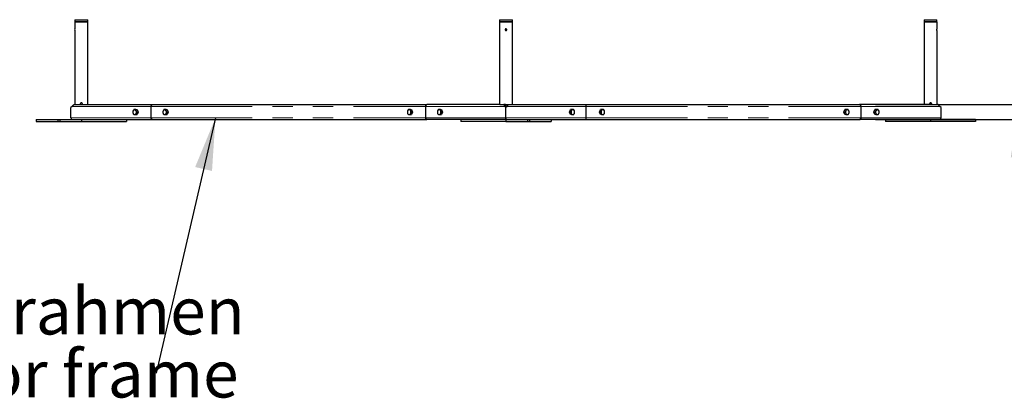
# Paper-space layout 'Blatt2' of a CAD drawing. Units: millimetres. Extents: x 19 to 217, y 6 to 292.
# Drawn here: x 62 to 124, y 180 to 204 of the extents above; entities that cross this region are included whole.
import ezdxf

# ---------------------------------------------------------------- set-up
doc = ezdxf.new("R2010")
doc.units = ezdxf.units.MM
doc.linetypes.add('PHANTOM', pattern=[12.7, 6.35, -1.27, 1.27, -1.27, 1.27, -1.27])
doc.layers.add('FORMAT', color=7, linetype='Continuous')
doc.styles.add('SLDTEXTSTYLE0', font='TXT', dxfattribs={"width": 0.7})
doc.dimstyles.new('SLDDIMSTYLE2', dxfattribs={"dimtxt": 2.95, "dimasz": 3.302, "dimexe": 0, "dimexo": 0.0625, "dimgap": 0.7375, "dimtad": 1, "dimdec": 0, "dimlfac": 75, "dimrnd": 1e-09, "dimzin": 12, "dimdsep": 46, "dimtxsty": 'SLDTEXTSTYLE0', "dimsah": 1, "dimcen": 0.09, "dimadec": 0, "dimazin": 3, "dimtfac": 1, "dimtdec": 0, "dimtmove": 0, "dimatfit": 0, "dimfxl": 1, "dimfrac": 2, "dimtolj": 1, "dimtzin": 12, "dimarcsym": 0})
doc.dimstyles.new('SLDDIMSTYLE3', dxfattribs={"dimtxt": 0.18, "dimasz": 3.302, "dimexe": 0, "dimexo": 0.0625, "dimgap": 0, "dimtad": 0, "dimtih": 1, "dimtoh": 1, "dimdec": 0, "dimrnd": 1e-09, "dimzin": 0, "dimdsep": 46, "dimtxsty": 'Standard', "dimsah": 1, "dimcen": 0.09, "dimadec": 0, "dimazin": 0, "dimtfac": 3.302, "dimtdec": 0, "dimtofl": 0, "dimtmove": 0, "dimatfit": 3, "dimfxl": 1, "dimfrac": 2, "dimtolj": 1, "dimtzin": 0, "dimarcsym": 0})

# ---------------------------------------------------------------- blocks, each defined once
blk = doc.blocks.new('_D_10')
at = {"layer": 'FORMAT', "color": 7}
for p, q in [((130.843, 204.16), (130.843, 210.51)), ((130.843, 204.16), (130.843, 197.854)), ((116.203, 197.854), (132.843, 197.854)), ((130.843, 197.854), (130.843, 184.819))]:
    blk.add_line(p, q, dxfattribs=at)
for points in [[(130.843, 204.16), (131.351, 207.462), (130.335, 207.462)], [(130.843, 197.854), (130.335, 194.552), (131.351, 194.552)]]:
    blk.add_solid(points, dxfattribs=at)
at = {"layer": 'FORMAT', "color": 7, "insert": (127.04, 184.819), "char_height": 2.95, "attachment_point": 1, "rotation": 90, "style": 'SLDTEXTSTYLE0'}
blk.add_mtext('470', dxfattribs=at)
blk = doc.blocks.new('_D_11')
at = {"layer": 'FORMAT', "color": 7}
for p, q in [((125.206, 204.16), (125.206, 212.73)), ((125.206, 204.16), (125.206, 198.787)), ((116.203, 198.787), (127.206, 198.787)), ((125.206, 198.787), (125.206, 192.437))]:
    blk.add_line(p, q, dxfattribs=at)
for points in [[(125.206, 204.16), (125.714, 207.462), (124.698, 207.462)], [(125.206, 198.787), (124.698, 195.485), (125.714, 195.485)]]:
    blk.add_solid(points, dxfattribs=at)
at = {"layer": 'FORMAT', "color": 7, "insert": (121.404, 206.928), "char_height": 2.95, "attachment_point": 1, "rotation": 90, "style": 'SLDTEXTSTYLE0'}
blk.add_mtext('400', dxfattribs=at)
blk = doc.blocks.new('SW_NOTE_15')
at = {"layer": 'FORMAT', "color": 0, "char_height": 2.95, "attachment_point": 1, "style": 'SLDTEXTSTYLE0'}
for s, insert in [('Spielebene', (0, 3.803)), ('play level', (0, -0.159))]:
    blk.add_mtext(s, dxfattribs=dict(at, insert=insert))
blk = doc.blocks.new('SW_NOTE_17')
at = {"layer": 'FORMAT', "color": 0, "char_height": 2.95, "attachment_point": 1, "style": 'SLDTEXTSTYLE0'}
for s, insert in [('Ankerrahmen', (-20.027, 5.391)), ('anchor frame', (-20.027, 1.429))]:
    blk.add_mtext(s, dxfattribs=dict(at, insert=insert))

psp = doc.layouts.new('Blatt2')

# ---------------------------------------------------------------- linework, layer by layer
at = {"color": 7, "linetype": 'Continuous', "lineweight": 25}
for p, q in [((65.938, 204.127), (65.938, 204.026)), ((65.938, 204.026), (65.976, 203.987)), ((65.938, 204.026), (66.738, 204.026)), ((66.699, 203.987), (66.738, 204.026)), ((66.738, 204.026), (66.738, 204.127)), ((92.6, 204.127), (92.6, 204.026)), ((92.6, 204.026), (92.639, 203.987)), ((92.6, 204.026), (93.4, 204.026)), ((93.362, 203.987), (93.4, 204.026)), ((93.4, 204.026), (93.4, 204.127)), ((119.263, 204.127), (119.263, 204.026)), ((119.263, 204.026), (119.301, 203.987)), ((119.263, 204.026), (119.663, 204.026)), ((119.663, 204.026), (120.063, 204.026)), ((120.024, 203.987), (120.063, 204.026)), ((120.063, 204.026), (120.063, 204.127)), ((65.936, 203.987), (65.936, 203.546)), ((65.936, 203.987), (66.338, 203.987)), ((65.936, 203.44), (65.936, 198.787)), ((66.338, 203.987), (66.74, 203.987)), ((66.74, 198.787), (66.74, 203.987)), ((92.598, 203.987), (92.598, 198.92)), ((92.598, 203.987), (93.402, 203.987)), ((93.402, 198.92), (93.402, 203.987)), ((119.261, 203.987), (119.261, 198.787)), ((119.261, 203.987), (120.065, 203.987)), ((120.065, 203.546), (120.065, 203.987)), ((120.065, 198.787), (120.065, 203.44)), ((65.759, 198.68), (65.678, 198.598)), ((65.678, 197.96), (65.678, 198.598)), ((65.866, 198.787), (65.956, 198.787)), ((65.956, 198.787), (66.209, 198.787)), ((66.209, 198.787), (70.797, 198.787)), ((69.767, 198.48), (69.837, 198.48)), ((69.837, 198.48), (69.902, 198.32)), ((70.722, 197.96), (70.722, 198.68)), ((70.797, 198.787), (88.032, 198.787)), ((71.653, 198.48), (71.722, 198.48)), ((71.722, 198.48), (71.787, 198.32)), ((87.002, 198.48), (87.071, 198.48)), ((87.071, 198.48), (87.136, 198.32)), ((87.956, 198.68), (87.956, 197.96)), ((92.619, 198.787), (88.032, 198.787)), ((88.887, 198.48), (88.957, 198.48)), ((88.957, 198.48), (89.022, 198.32)), ((92.619, 198.787), (92.872, 198.787)), ((92.962, 198.787), (92.872, 198.787)), ((93, 198.598), (92.918, 198.68)), ((92.962, 198.787), (93, 198.787)), ((93, 198.655), (92.975, 198.68)), ((93, 198.747), (93, 198.787)), ((93, 198.787), (93.038, 198.787)), ((93, 198.68), (93, 198.747)), ((93, 198.747), (93, 198.68)), ((93.082, 198.68), (93, 198.598)), ((93.025, 198.68), (93, 198.655)), ((93, 198.655), (93, 198.68)), ((93, 198.598), (93, 198.655)), ((93, 197.96), (93, 198.598)), ((93.038, 198.787), (93.128, 198.787)), ((93.128, 198.787), (93.381, 198.787)), ((93.381, 198.787), (97.969, 198.787)), ((96.978, 198.32), (97.044, 198.48)), ((97.113, 198.48), (97.044, 198.48)), ((97.969, 198.787), (115.203, 198.787)), ((98.044, 197.96), (98.044, 198.68)), ((98.864, 198.32), (98.929, 198.48)), ((98.998, 198.48), (98.929, 198.48)), ((114.213, 198.32), (114.278, 198.48)), ((114.347, 198.48), (114.278, 198.48)), ((119.791, 198.787), (115.203, 198.787)), ((115.279, 198.68), (115.279, 197.96)), ((116.098, 198.32), (116.164, 198.48)), ((116.233, 198.48), (116.164, 198.48)), ((119.791, 198.787), (120.044, 198.787)), ((120.134, 198.787), (120.044, 198.787)), ((120.323, 198.598), (120.241, 198.68)), ((120.323, 197.96), (120.323, 198.598)), ((63.509, 197.854), (63.509, 197.72)), ((63.509, 197.854), (64.857, 197.854)), ((64.857, 197.854), (64.857, 197.72)), ((64.857, 197.854), (64.989, 197.854)), ((64.989, 197.854), (64.989, 197.72)), ((64.989, 197.854), (66.338, 197.854)), ((66.338, 197.854), (66.338, 197.72)), ((66.338, 197.854), (67.497, 197.854)), ((67.497, 197.854), (70.797, 197.854)), ((69.166, 197.854), (69.166, 197.72)), ((69.767, 198.16), (69.837, 198.16)), ((69.833, 198.32), (69.902, 198.32)), ((69.902, 198.32), (69.837, 198.16)), ((70.797, 197.854), (88.032, 197.854)), ((71.653, 198.16), (71.722, 198.16)), ((71.718, 198.32), (71.787, 198.32)), ((71.787, 198.32), (71.722, 198.16)), ((87.002, 198.16), (87.071, 198.16)), ((87.067, 198.32), (87.136, 198.32)), ((87.136, 198.32), (87.071, 198.16)), ((90.172, 197.854), (88.032, 197.854)), ((88.887, 198.16), (88.957, 198.16)), ((88.953, 198.32), (89.022, 198.32)), ((89.022, 198.32), (88.957, 198.16)), ((90.172, 197.854), (90.172, 197.72)), ((93, 197.854), (90.172, 197.854)), ((93, 197.96), (93, 197.854)), ((93, 197.854), (93, 197.96)), ((93, 197.854), (93, 197.72)), ((93, 197.854), (94.348, 197.854)), ((94.348, 197.854), (94.348, 197.72)), ((94.348, 197.854), (94.48, 197.854)), ((94.48, 197.854), (94.48, 197.72)), ((94.48, 197.854), (95.829, 197.854)), ((95.829, 197.854), (97.969, 197.854)), ((95.829, 197.854), (95.829, 197.72)), ((97.044, 198.16), (96.978, 198.32)), ((97.048, 198.32), (96.978, 198.32)), ((97.113, 198.16), (97.044, 198.16)), ((97.969, 197.854), (115.203, 197.854)), ((98.929, 198.16), (98.864, 198.32)), ((98.933, 198.32), (98.864, 198.32)), ((98.998, 198.16), (98.929, 198.16)), ((114.278, 198.16), (114.213, 198.32)), ((114.282, 198.32), (114.213, 198.32)), ((114.347, 198.16), (114.278, 198.16)), ((118.503, 197.854), (115.203, 197.854)), ((116.164, 198.16), (116.098, 198.32)), ((116.168, 198.32), (116.098, 198.32)), ((116.233, 198.16), (116.164, 198.16)), ((116.834, 197.854), (116.834, 197.72)), ((119.663, 197.854), (118.503, 197.854)), ((119.663, 197.854), (119.663, 197.72)), ((122.491, 197.854), (119.663, 197.854)), ((122.491, 197.854), (122.491, 197.72)), ((63.509, 197.72), (64.857, 197.72)), ((64.857, 197.72), (64.989, 197.72)), ((64.989, 197.72), (66.338, 197.72)), ((66.338, 197.72), (69.166, 197.72)), ((93, 197.72), (90.172, 197.72)), ((93, 197.72), (94.348, 197.72)), ((94.348, 197.72), (94.48, 197.72)), ((94.48, 197.72), (95.829, 197.72)), ((119.663, 197.72), (116.834, 197.72)), ((122.491, 197.72), (119.663, 197.72))]:
    psp.add_line(p, q, dxfattribs=at)
at = {"color": 8, "linetype": 'PHANTOM', "lineweight": 18}
for p, q in [((65.938, 204.127), (66.738, 204.127)), ((92.6, 204.127), (93.4, 204.127)), ((119.263, 204.127), (119.663, 204.127)), ((119.663, 204.127), (120.063, 204.127)), ((65.759, 198.68), (70.722, 198.68)), ((70.722, 198.68), (87.956, 198.68)), ((92.918, 198.68), (87.956, 198.68)), ((93, 198.68), (92.975, 198.68)), ((93, 198.68), (93.025, 198.68)), ((93.082, 198.68), (98.044, 198.68)), ((98.044, 198.68), (115.279, 198.68)), ((120.241, 198.68), (115.279, 198.68)), ((65.678, 197.96), (70.722, 197.96)), ((70.722, 197.96), (87.956, 197.96)), ((93, 197.96), (87.956, 197.96)), ((93, 197.96), (98.044, 197.96)), ((98.044, 197.96), (115.279, 197.96)), ((120.323, 197.96), (115.279, 197.96))]:
    psp.add_line(p, q, dxfattribs=at)
at = {"color": 7, "linetype": 'Continuous', "lineweight": 25, "flags": 128}
for points in [[(65.866, 198.787), (65.865, 198.786), (65.861, 198.782), (65.855, 198.775), (65.846, 198.767), (65.835, 198.756), (65.822, 198.743), (65.808, 198.729), (65.792, 198.713), (65.776, 198.697), (65.759, 198.68)], [(70.722, 198.68), (70.723, 198.701), (70.727, 198.721), (70.734, 198.74), (70.744, 198.756), (70.755, 198.769), (70.768, 198.779), (70.782, 198.785), (70.797, 198.787)], [(70.722, 198.68), (70.723, 198.701), (70.727, 198.721), (70.734, 198.74), (70.744, 198.756), (70.755, 198.769), (70.768, 198.779), (70.782, 198.785), (70.797, 198.787)], [(88.032, 198.787), (88.017, 198.785), (88.003, 198.779), (87.99, 198.769), (87.978, 198.756), (87.969, 198.74), (87.962, 198.721), (87.958, 198.701), (87.956, 198.68)], [(87.956, 198.68), (87.958, 198.701), (87.962, 198.721), (87.969, 198.74), (87.978, 198.756), (87.99, 198.769), (88.003, 198.779), (88.017, 198.785), (88.032, 198.787)], [(98.044, 198.68), (98.043, 198.701), (98.038, 198.721), (98.031, 198.74), (98.022, 198.756), (98.011, 198.769), (97.998, 198.779), (97.983, 198.785), (97.969, 198.787)], [(98.044, 198.68), (98.043, 198.701), (98.038, 198.721), (98.031, 198.74), (98.022, 198.756), (98.011, 198.769), (97.998, 198.779), (97.983, 198.785), (97.969, 198.787)], [(115.203, 198.787), (115.218, 198.785), (115.232, 198.779), (115.245, 198.769), (115.257, 198.756), (115.266, 198.74), (115.273, 198.721), (115.277, 198.701), (115.279, 198.68)], [(115.279, 198.68), (115.277, 198.701), (115.273, 198.721), (115.266, 198.74), (115.257, 198.756), (115.245, 198.769), (115.232, 198.779), (115.218, 198.785), (115.203, 198.787)], [(120.241, 198.68), (120.224, 198.697), (120.208, 198.713), (120.192, 198.729), (120.178, 198.743), (120.165, 198.756), (120.155, 198.767), (120.146, 198.775), (120.139, 198.782), (120.136, 198.786), (120.134, 198.787)], [(70.797, 197.854), (70.782, 197.856), (70.768, 197.862), (70.755, 197.872), (70.744, 197.885), (70.734, 197.901), (70.727, 197.919), (70.723, 197.939), (70.722, 197.96)], [(70.797, 197.854), (70.782, 197.856), (70.768, 197.862), (70.755, 197.872), (70.744, 197.885), (70.734, 197.901), (70.727, 197.919), (70.723, 197.939), (70.722, 197.96)], [(87.956, 197.96), (87.958, 197.939), (87.962, 197.919), (87.969, 197.901), (87.978, 197.885), (87.99, 197.872), (88.003, 197.862), (88.017, 197.856), (88.032, 197.854)], [(88.032, 197.854), (88.017, 197.856), (88.003, 197.862), (87.99, 197.872), (87.978, 197.885), (87.969, 197.901), (87.962, 197.919), (87.958, 197.939), (87.956, 197.96)], [(97.969, 197.854), (97.983, 197.856), (97.998, 197.862), (98.011, 197.872), (98.022, 197.885), (98.031, 197.901), (98.038, 197.919), (98.043, 197.939), (98.044, 197.96)], [(97.969, 197.854), (97.983, 197.856), (97.998, 197.862), (98.011, 197.872), (98.022, 197.885), (98.031, 197.901), (98.038, 197.919), (98.043, 197.939), (98.044, 197.96)], [(115.279, 197.96), (115.277, 197.939), (115.273, 197.919), (115.266, 197.901), (115.257, 197.885), (115.245, 197.872), (115.232, 197.862), (115.218, 197.856), (115.203, 197.854)], [(115.203, 197.854), (115.218, 197.856), (115.232, 197.862), (115.245, 197.872), (115.257, 197.885), (115.266, 197.901), (115.273, 197.919), (115.277, 197.939), (115.279, 197.96)]]:
    psp.add_lwpolyline(points, dxfattribs=at)
at = {"color": 7, "linetype": 'Continuous', "lineweight": 25}
for centre, radius, start, end in [((65.536, 203.494), 0.403, 352.40397, 7.50004), ((69.695, 198.367), 0.114, 95.39297, 163.07069), ((69.674, 198.367), 0.114, 16.92926, 84.60773), ((71.581, 198.367), 0.114, 95.39294, 163.07008), ((71.559, 198.367), 0.114, 16.92957, 84.60742), ((86.93, 198.367), 0.114, 95.39258, 163.07043), ((86.908, 198.367), 0.114, 16.92992, 84.60706), ((88.815, 198.367), 0.114, 95.39227, 163.07074), ((88.794, 198.367), 0.114, 16.92931, 84.60703), ((97.206, 198.367), 0.114, 95.39297, 163.07069), ((97.185, 198.367), 0.114, 16.92926, 84.60773), ((99.092, 198.367), 0.114, 95.39294, 163.07008), ((99.071, 198.367), 0.114, 16.92957, 84.60742), ((114.441, 198.367), 0.114, 95.39258, 163.07043), ((114.42, 198.367), 0.114, 16.92992, 84.60706), ((116.327, 198.367), 0.114, 95.39227, 163.07074), ((116.305, 198.367), 0.114, 16.92931, 84.60703), ((69.789, 198.32), 0.217, 158.41771, 201.58229), ((69.695, 198.273), 0.114, 196.92931, 264.60705), ((69.674, 198.273), 0.114, 275.39225, 343.07075), ((69.58, 198.32), 0.217, 338.41771, 21.58229), ((71.674, 198.32), 0.218, 158.4196, 201.5804), ((71.581, 198.273), 0.114, 196.92992, 264.60708), ((71.559, 198.273), 0.114, 275.39256, 343.07044), ((71.466, 198.32), 0.217, 338.41865, 21.58135), ((87.023, 198.32), 0.217, 158.41865, 201.58135), ((86.93, 198.273), 0.114, 196.92956, 264.60744), ((86.908, 198.273), 0.114, 275.39292, 343.07008), ((86.815, 198.32), 0.218, 338.4196, 21.5804), ((88.909, 198.32), 0.217, 158.41771, 201.58229), ((88.815, 198.273), 0.114, 196.92925, 264.60775), ((88.794, 198.273), 0.114, 275.39295, 343.07069), ((88.7, 198.32), 0.217, 338.41771, 21.58229), ((97.3, 198.32), 0.217, 158.41771, 201.58229), ((97.206, 198.273), 0.114, 196.92931, 264.60705), ((97.185, 198.273), 0.114, 275.39225, 343.07075), ((97.091, 198.32), 0.217, 338.41771, 21.58229), ((99.186, 198.32), 0.218, 158.4196, 201.5804), ((99.092, 198.273), 0.114, 196.92992, 264.60708), ((99.071, 198.273), 0.114, 275.39256, 343.07044), ((98.977, 198.32), 0.217, 338.41865, 21.58135), ((114.534, 198.32), 0.217, 158.41865, 201.58135), ((114.441, 198.273), 0.114, 196.92956, 264.60744), ((114.42, 198.273), 0.114, 275.39292, 343.07008), ((114.326, 198.32), 0.218, 338.4196, 21.5804), ((116.42, 198.32), 0.217, 158.41771, 201.58229), ((116.327, 198.273), 0.114, 196.92925, 264.60775), ((116.305, 198.273), 0.114, 275.39295, 343.07069), ((116.212, 198.32), 0.217, 338.41771, 21.58229)]:
    psp.add_arc(centre, radius, start, end, dxfattribs=at)
for centre, major_axis, ratio, start_param, end_param in [((93.069, 198.68), (0.182, -0.075), 0.414214, 2.356194, 3.926991), ((93.069, 198.68), (0.114, -0.047), 0.414214, 2.380673, 3.926991), ((92.931, 198.68), (0.114, 0.047), 0.414214, 5.497787, 7.044105), ((92.931, 198.68), (0.182, 0.075), 0.414214, 5.497787, 7.068583), ((65.828, 197.96), (0.151, 0), 0.707107, 3.141593, 4.712389), ((65.828, 197.96), (0.151, 0), 0.707107, 3.141593, 4.712389), ((120.172, 197.96), (-0.151, 0), 0.707107, 1.570796, 3.141593), ((120.172, 197.96), (-0.151, 0), 0.707107, 1.570796, 3.141593)]:
    psp.add_ellipse(centre, major_axis=major_axis, ratio=ratio, start_param=start_param, end_param=end_param, dxfattribs=at)
for points, knots in [([(93, 203.44), (92.994, 203.441), (92.982, 203.442), (92.966, 203.451), (92.954, 203.465), (92.947, 203.481), (92.946, 203.5), (92.951, 203.517), (92.962, 203.532), (92.976, 203.543), (92.994, 203.548), (93.012, 203.547), (93.029, 203.54), (93.042, 203.528), (93.051, 203.512), (93.055, 203.494), (93.052, 203.476), (93.043, 203.46), (93.029, 203.448), (93.014, 203.441), (93.004, 203.441), (93, 203.44)], [0, 0, 0, 0, 0.05337, 0.106724, 0.160373, 0.214222, 0.267751, 0.320939, 0.374295, 0.428067, 0.481853, 0.535237, 0.588429, 0.641927, 0.695765, 0.749445, 0.802706, 0.855945, 0.909591, 0.963442, 1, 1, 1, 1]), ([(120.065, 203.44), (120.065, 203.441), (120.065, 203.442), (120.063, 203.451), (120.062, 203.465), (120.061, 203.481), (120.061, 203.5), (120.062, 203.517), (120.063, 203.532), (120.064, 203.542), (120.065, 203.547), (120.065, 203.546), (120.065, 203.546)], [0, 0, 0, 0, 0.106736, 0.213439, 0.320732, 0.428425, 0.535479, 0.64185, 0.748557, 0.856097, 0.963664, 1, 1, 1, 1]), ([(66.271, 198.787), (66.276, 198.807), (66.284, 198.836), (66.298, 198.875), (66.309, 198.897), (66.32, 198.911), (66.327, 198.918), (66.335, 198.92), (66.341, 198.92), (66.348, 198.918), (66.359, 198.909), (66.375, 198.882), (66.39, 198.84), (66.4, 198.805), (66.404, 198.787)], [0, 0, 0, 0, 0.197018, 0.297488, 0.397444, 0.434125, 0.471099, 0.490986, 0.511006, 0.52932, 0.561602, 0.64848, 0.822799, 1, 1, 1, 1]), ([(69.637, 198.48), (69.628, 198.469), (69.611, 198.447), (69.595, 198.419), (69.588, 198.404), (69.587, 198.4)], [0, 0, 0, 0, 0.4323925, 0.8795569, 1, 1, 1, 1]), ([(69.685, 198.48), (69.678, 198.48), (69.664, 198.48), (69.648, 198.48), (69.641, 198.48), (69.637, 198.48)], [0, 0, 0, 0, 0.310008, 0.6296, 1, 1, 1, 1]), ([(69.767, 198.48), (69.76, 198.48), (69.742, 198.48), (69.715, 198.48), (69.695, 198.48), (69.686, 198.48), (69.685, 198.48)], [0, 0, 0, 0, 0.237747, 0.589527, 0.951942, 1, 1, 1, 1]), ([(69.782, 198.4), (69.778, 198.414), (69.768, 198.442), (69.768, 198.468), (69.767, 198.48)], [0, 0, 0, 0, 0.503993, 1, 1, 1, 1]), ([(71.522, 198.48), (71.514, 198.469), (71.496, 198.447), (71.48, 198.419), (71.474, 198.404), (71.472, 198.4)], [0, 0, 0, 0, 0.4323847, 0.879557, 1, 1, 1, 1]), ([(71.57, 198.48), (71.563, 198.48), (71.55, 198.48), (71.534, 198.48), (71.526, 198.48), (71.522, 198.48)], [0, 0, 0, 0, 0.310012, 0.629591, 1, 1, 1, 1]), ([(71.653, 198.48), (71.646, 198.48), (71.628, 198.48), (71.6, 198.48), (71.581, 198.48), (71.571, 198.48), (71.57, 198.48)], [0, 0, 0, 0, 0.237755, 0.589535, 0.951942, 1, 1, 1, 1]), ([(71.668, 198.4), (71.663, 198.414), (71.654, 198.442), (71.653, 198.468), (71.653, 198.48)], [0, 0, 0, 0, 0.503996, 1, 1, 1, 1]), ([(86.871, 198.48), (86.863, 198.469), (86.845, 198.447), (86.829, 198.419), (86.823, 198.404), (86.821, 198.4)], [0, 0, 0, 0, 0.432389, 0.879557, 1, 1, 1, 1]), ([(86.919, 198.48), (86.912, 198.48), (86.899, 198.48), (86.883, 198.48), (86.875, 198.48), (86.871, 198.48)], [0, 0, 0, 0, 0.310012, 0.629598, 1, 1, 1, 1]), ([(87.002, 198.48), (86.995, 198.48), (86.977, 198.48), (86.949, 198.48), (86.93, 198.48), (86.92, 198.48), (86.919, 198.48)], [0, 0, 0, 0, 0.237755, 0.589543, 0.95195, 1, 1, 1, 1]), ([(87.017, 198.4), (87.012, 198.414), (87.003, 198.442), (87.002, 198.468), (87.002, 198.48)], [0, 0, 0, 0, 0.504, 1, 1, 1, 1]), ([(88.757, 198.48), (88.748, 198.469), (88.731, 198.447), (88.715, 198.419), (88.708, 198.404), (88.707, 198.4)], [0, 0, 0, 0, 0.4323925, 0.8795569, 1, 1, 1, 1]), ([(88.805, 198.48), (88.798, 198.48), (88.785, 198.48), (88.769, 198.48), (88.761, 198.48), (88.757, 198.48)], [0, 0, 0, 0, 0.3100196, 0.6296061, 1, 1, 1, 1]), ([(88.887, 198.48), (88.88, 198.48), (88.862, 198.48), (88.835, 198.48), (88.815, 198.48), (88.806, 198.48), (88.805, 198.48)], [0, 0, 0, 0, 0.237751, 0.589537, 0.951958, 1, 1, 1, 1]), ([(88.903, 198.4), (88.898, 198.414), (88.889, 198.442), (88.888, 198.468), (88.887, 198.48)], [0, 0, 0, 0, 0.503993, 1, 1, 1, 1]), ([(92.598, 198.92), (92.598, 198.92), (92.598, 198.92), (92.598, 198.914), (92.599, 198.902), (92.6, 198.883), (92.601, 198.844), (92.603, 198.812), (92.604, 198.787)], [0, 0, 0, 0, 0.038183, 0.089295, 0.183124, 0.343371, 0.50728, 1, 1, 1, 1]), ([(93.397, 198.787), (93.397, 198.807), (93.399, 198.836), (93.4, 198.875), (93.401, 198.897), (93.402, 198.911), (93.402, 198.918), (93.402, 198.92), (93.402, 198.92), (93.402, 198.92)], [0, 0, 0, 0, 0.393906, 0.594779, 0.794626, 0.867963, 0.941888, 0.981649, 1, 1, 1, 1]), ([(97.113, 198.48), (97.112, 198.469), (97.112, 198.447), (97.105, 198.419), (97.099, 198.404), (97.098, 198.4)], [0, 0, 0, 0, 0.4323925, 0.8795569, 1, 1, 1, 1]), ([(97.196, 198.48), (97.188, 198.48), (97.173, 198.48), (97.145, 198.48), (97.124, 198.48), (97.113, 198.48)], [0, 0, 0, 0, 0.310008, 0.6296, 1, 1, 1, 1]), ([(97.243, 198.48), (97.241, 198.48), (97.235, 198.48), (97.221, 198.48), (97.206, 198.48), (97.197, 198.48), (97.196, 198.48)], [0, 0, 0, 0, 0.237747, 0.589527, 0.951942, 1, 1, 1, 1]), ([(97.294, 198.4), (97.287, 198.414), (97.273, 198.442), (97.253, 198.468), (97.243, 198.48)], [0, 0, 0, 0, 0.503993, 1, 1, 1, 1]), ([(98.998, 198.48), (98.998, 198.469), (98.997, 198.447), (98.991, 198.419), (98.985, 198.404), (98.983, 198.4)], [0, 0, 0, 0, 0.4323847, 0.879557, 1, 1, 1, 1]), ([(99.081, 198.48), (99.074, 198.48), (99.059, 198.48), (99.03, 198.48), (99.01, 198.48), (98.998, 198.48)], [0, 0, 0, 0, 0.310012, 0.629591, 1, 1, 1, 1]), ([(99.129, 198.48), (99.127, 198.48), (99.12, 198.48), (99.106, 198.48), (99.092, 198.48), (99.082, 198.48), (99.081, 198.48)], [0, 0, 0, 0, 0.237755, 0.589535, 0.951942, 1, 1, 1, 1]), ([(99.179, 198.4), (99.173, 198.414), (99.159, 198.442), (99.139, 198.468), (99.129, 198.48)], [0, 0, 0, 0, 0.503996, 1, 1, 1, 1]), ([(114.347, 198.48), (114.347, 198.469), (114.346, 198.447), (114.34, 198.419), (114.334, 198.404), (114.332, 198.4)], [0, 0, 0, 0, 0.432389, 0.879557, 1, 1, 1, 1]), ([(114.43, 198.48), (114.423, 198.48), (114.408, 198.48), (114.379, 198.48), (114.359, 198.48), (114.347, 198.48)], [0, 0, 0, 0, 0.310012, 0.629598, 1, 1, 1, 1]), ([(114.478, 198.48), (114.475, 198.48), (114.469, 198.48), (114.455, 198.48), (114.441, 198.48), (114.431, 198.48), (114.43, 198.48)], [0, 0, 0, 0, 0.237755, 0.589543, 0.95195, 1, 1, 1, 1]), ([(114.528, 198.4), (114.521, 198.414), (114.508, 198.442), (114.488, 198.468), (114.478, 198.48)], [0, 0, 0, 0, 0.504, 1, 1, 1, 1]), ([(116.233, 198.48), (116.233, 198.469), (116.232, 198.447), (116.225, 198.419), (116.219, 198.404), (116.218, 198.4)], [0, 0, 0, 0, 0.4323925, 0.8795569, 1, 1, 1, 1]), ([(116.233, 198.48), (116.233, 198.469), (116.232, 198.447), (116.225, 198.419), (116.219, 198.404), (116.218, 198.4)], [0, 0, 0, 0, 0.4323925, 0.8795569, 1, 1, 1, 1]), ([(116.316, 198.48), (116.308, 198.48), (116.293, 198.48), (116.265, 198.48), (116.244, 198.48), (116.233, 198.48)], [0, 0, 0, 0, 0.3100196, 0.6296061, 1, 1, 1, 1]), ([(116.316, 198.48), (116.308, 198.48), (116.293, 198.48), (116.265, 198.48), (116.244, 198.48), (116.233, 198.48)], [0, 0, 0, 0, 0.3100196, 0.6296061, 1, 1, 1, 1]), ([(116.364, 198.48), (116.361, 198.48), (116.355, 198.48), (116.341, 198.48), (116.326, 198.48), (116.317, 198.48), (116.316, 198.48)], [0, 0, 0, 0, 0.237751, 0.589537, 0.951958, 1, 1, 1, 1]), ([(116.364, 198.48), (116.361, 198.48), (116.355, 198.48), (116.341, 198.48), (116.326, 198.48), (116.317, 198.48), (116.316, 198.48)], [0, 0, 0, 0, 0.237751, 0.589537, 0.951958, 1, 1, 1, 1]), ([(116.414, 198.4), (116.407, 198.414), (116.394, 198.442), (116.374, 198.468), (116.364, 198.48)], [0, 0, 0, 0, 0.503993, 1, 1, 1, 1]), ([(116.414, 198.4), (116.407, 198.414), (116.394, 198.442), (116.374, 198.468), (116.364, 198.48)], [0, 0, 0, 0, 0.503993, 1, 1, 1, 1]), ([(119.596, 198.787), (119.603, 198.813), (119.613, 198.852), (119.632, 198.895), (119.646, 198.913), (119.656, 198.919), (119.662, 198.921), (119.669, 198.919), (119.678, 198.915), (119.688, 198.902), (119.698, 198.883), (119.714, 198.844), (119.723, 198.812), (119.729, 198.787)], [0, 0, 0, 0, 0.258822, 0.388496, 0.453734, 0.476341, 0.499177, 0.518984, 0.544545, 0.59147, 0.671612, 0.753585, 1, 1, 1, 1]), ([(69.587, 198.4), (69.582, 198.386), (69.572, 198.358), (69.572, 198.333), (69.571, 198.32)], [0, 0, 0, 0, 0.504001, 1, 1, 1, 1]), ([(69.571, 198.32), (69.572, 198.309), (69.573, 198.287), (69.579, 198.259), (69.585, 198.244), (69.587, 198.24)], [0, 0, 0, 0, 0.4323843, 0.8795488, 1, 1, 1, 1]), ([(69.587, 198.24), (69.593, 198.226), (69.607, 198.198), (69.627, 198.173), (69.637, 198.16)], [0, 0, 0, 0, 0.503993, 1, 1, 1, 1]), ([(69.637, 198.16), (69.641, 198.16), (69.648, 198.16), (69.664, 198.16), (69.678, 198.16), (69.685, 198.16)], [0, 0, 0, 0, 0.370403, 0.680989, 1, 1, 1, 1]), ([(69.685, 198.16), (69.686, 198.16), (69.695, 198.16), (69.714, 198.16), (69.742, 198.16), (69.76, 198.16), (69.767, 198.16)], [0, 0, 0, 0, 0.048057, 0.3988226, 0.7622561, 1, 1, 1, 1]), ([(69.767, 198.16), (69.768, 198.171), (69.768, 198.194), (69.775, 198.221), (69.781, 198.237), (69.782, 198.24)], [0, 0, 0, 0, 0.432392, 0.879557, 1, 1, 1, 1]), ([(69.833, 198.32), (69.824, 198.331), (69.807, 198.354), (69.791, 198.381), (69.784, 198.397), (69.782, 198.4)], [0, 0, 0, 0, 0.4323843, 0.8795488, 1, 1, 1, 1]), ([(69.782, 198.24), (69.789, 198.254), (69.803, 198.282), (69.823, 198.308), (69.833, 198.32)], [0, 0, 0, 0, 0.504001, 1, 1, 1, 1]), ([(71.472, 198.4), (71.467, 198.386), (71.458, 198.358), (71.457, 198.333), (71.457, 198.32)], [0, 0, 0, 0, 0.503997, 1, 1, 1, 1]), ([(71.457, 198.32), (71.457, 198.309), (71.458, 198.287), (71.465, 198.259), (71.471, 198.244), (71.472, 198.24)], [0, 0, 0, 0, 0.432388, 0.879557, 1, 1, 1, 1]), ([(71.472, 198.24), (71.479, 198.226), (71.492, 198.198), (71.512, 198.173), (71.522, 198.16)], [0, 0, 0, 0, 0.504001, 1, 1, 1, 1]), ([(71.522, 198.16), (71.526, 198.16), (71.534, 198.16), (71.55, 198.16), (71.563, 198.16), (71.57, 198.16)], [0, 0, 0, 0, 0.370413, 0.680994, 1, 1, 1, 1]), ([(71.57, 198.16), (71.571, 198.16), (71.58, 198.16), (71.6, 198.16), (71.628, 198.16), (71.646, 198.16), (71.653, 198.16)], [0, 0, 0, 0, 0.048057, 0.398823, 0.762249, 1, 1, 1, 1]), ([(71.653, 198.16), (71.653, 198.171), (71.654, 198.194), (71.661, 198.221), (71.667, 198.237), (71.668, 198.24)], [0, 0, 0, 0, 0.4323885, 0.8795569, 1, 1, 1, 1]), ([(71.718, 198.32), (71.71, 198.331), (71.692, 198.354), (71.676, 198.381), (71.67, 198.397), (71.668, 198.4)], [0, 0, 0, 0, 0.432388, 0.879557, 1, 1, 1, 1]), ([(71.668, 198.24), (71.675, 198.254), (71.688, 198.282), (71.708, 198.308), (71.718, 198.32)], [0, 0, 0, 0, 0.504001, 1, 1, 1, 1]), ([(86.821, 198.4), (86.816, 198.386), (86.807, 198.358), (86.806, 198.333), (86.806, 198.32)], [0, 0, 0, 0, 0.504001, 1, 1, 1, 1]), ([(86.806, 198.32), (86.806, 198.309), (86.807, 198.287), (86.814, 198.259), (86.82, 198.244), (86.821, 198.24)], [0, 0, 0, 0, 0.432388, 0.879557, 1, 1, 1, 1]), ([(86.821, 198.24), (86.828, 198.226), (86.841, 198.198), (86.861, 198.173), (86.871, 198.16)], [0, 0, 0, 0, 0.503997, 1, 1, 1, 1]), ([(86.871, 198.16), (86.875, 198.16), (86.883, 198.16), (86.899, 198.16), (86.912, 198.16), (86.919, 198.16)], [0, 0, 0, 0, 0.370405, 0.680994, 1, 1, 1, 1]), ([(86.919, 198.16), (86.92, 198.16), (86.929, 198.16), (86.949, 198.16), (86.976, 198.16), (86.995, 198.16), (87.002, 198.16)], [0, 0, 0, 0, 0.0480488, 0.3988227, 0.7622485, 1, 1, 1, 1]), ([(87.002, 198.16), (87.002, 198.171), (87.003, 198.194), (87.01, 198.221), (87.016, 198.237), (87.017, 198.24)], [0, 0, 0, 0, 0.4323846, 0.879557, 1, 1, 1, 1]), ([(87.067, 198.32), (87.059, 198.331), (87.041, 198.354), (87.025, 198.381), (87.018, 198.397), (87.017, 198.4)], [0, 0, 0, 0, 0.432388, 0.879557, 1, 1, 1, 1]), ([(87.017, 198.24), (87.024, 198.254), (87.037, 198.282), (87.057, 198.308), (87.067, 198.32)], [0, 0, 0, 0, 0.503997, 1, 1, 1, 1]), ([(88.707, 198.4), (88.702, 198.386), (88.693, 198.358), (88.692, 198.333), (88.692, 198.32)], [0, 0, 0, 0, 0.504001, 1, 1, 1, 1]), ([(88.692, 198.32), (88.692, 198.309), (88.693, 198.287), (88.699, 198.259), (88.705, 198.244), (88.707, 198.24)], [0, 0, 0, 0, 0.4323843, 0.8795488, 1, 1, 1, 1]), ([(88.707, 198.24), (88.713, 198.226), (88.727, 198.198), (88.747, 198.173), (88.757, 198.16)], [0, 0, 0, 0, 0.503993, 1, 1, 1, 1]), ([(88.757, 198.16), (88.761, 198.16), (88.769, 198.16), (88.784, 198.16), (88.798, 198.16), (88.805, 198.16)], [0, 0, 0, 0, 0.370397, 0.680978, 1, 1, 1, 1]), ([(88.805, 198.16), (88.806, 198.16), (88.815, 198.16), (88.835, 198.16), (88.862, 198.16), (88.88, 198.16), (88.887, 198.16)], [0, 0, 0, 0, 0.048041, 0.398813, 0.762252, 1, 1, 1, 1]), ([(88.887, 198.16), (88.888, 198.171), (88.889, 198.194), (88.895, 198.221), (88.901, 198.237), (88.903, 198.24)], [0, 0, 0, 0, 0.432392, 0.879557, 1, 1, 1, 1]), ([(88.953, 198.32), (88.944, 198.331), (88.927, 198.354), (88.911, 198.381), (88.904, 198.397), (88.903, 198.4)], [0, 0, 0, 0, 0.4323843, 0.8795488, 1, 1, 1, 1]), ([(88.903, 198.24), (88.909, 198.254), (88.923, 198.282), (88.943, 198.308), (88.953, 198.32)], [0, 0, 0, 0, 0.504001, 1, 1, 1, 1]), ([(97.098, 198.4), (97.091, 198.386), (97.078, 198.358), (97.057, 198.333), (97.048, 198.32)], [0, 0, 0, 0, 0.504001, 1, 1, 1, 1]), ([(97.048, 198.32), (97.056, 198.309), (97.074, 198.287), (97.09, 198.259), (97.096, 198.244), (97.098, 198.24)], [0, 0, 0, 0, 0.4323843, 0.8795488, 1, 1, 1, 1]), ([(97.098, 198.24), (97.102, 198.226), (97.112, 198.198), (97.113, 198.173), (97.113, 198.16)], [0, 0, 0, 0, 0.503993, 1, 1, 1, 1]), ([(97.113, 198.16), (97.124, 198.16), (97.145, 198.16), (97.173, 198.16), (97.188, 198.16), (97.196, 198.16)], [0, 0, 0, 0, 0.370403, 0.680989, 1, 1, 1, 1]), ([(97.196, 198.16), (97.197, 198.16), (97.206, 198.16), (97.221, 198.16), (97.234, 198.16), (97.241, 198.16), (97.243, 198.16)], [0, 0, 0, 0, 0.048057, 0.3988226, 0.7622561, 1, 1, 1, 1]), ([(97.243, 198.16), (97.252, 198.171), (97.269, 198.194), (97.285, 198.221), (97.292, 198.237), (97.294, 198.24)], [0, 0, 0, 0, 0.432392, 0.879557, 1, 1, 1, 1]), ([(97.309, 198.32), (97.308, 198.331), (97.308, 198.354), (97.301, 198.381), (97.295, 198.397), (97.294, 198.4)], [0, 0, 0, 0, 0.4323843, 0.8795488, 1, 1, 1, 1]), ([(97.294, 198.24), (97.298, 198.254), (97.308, 198.282), (97.308, 198.308), (97.309, 198.32)], [0, 0, 0, 0, 0.504001, 1, 1, 1, 1]), ([(98.983, 198.4), (98.977, 198.386), (98.963, 198.358), (98.943, 198.333), (98.933, 198.32)], [0, 0, 0, 0, 0.503997, 1, 1, 1, 1]), ([(98.933, 198.32), (98.942, 198.309), (98.959, 198.287), (98.975, 198.259), (98.982, 198.244), (98.983, 198.24)], [0, 0, 0, 0, 0.432388, 0.879557, 1, 1, 1, 1]), ([(98.983, 198.24), (98.988, 198.226), (98.997, 198.198), (98.998, 198.173), (98.998, 198.16)], [0, 0, 0, 0, 0.504001, 1, 1, 1, 1]), ([(98.998, 198.16), (99.01, 198.16), (99.03, 198.16), (99.058, 198.16), (99.074, 198.16), (99.081, 198.16)], [0, 0, 0, 0, 0.370413, 0.680994, 1, 1, 1, 1]), ([(99.081, 198.16), (99.082, 198.16), (99.091, 198.16), (99.106, 198.16), (99.12, 198.16), (99.127, 198.16), (99.129, 198.16)], [0, 0, 0, 0, 0.048057, 0.398823, 0.762249, 1, 1, 1, 1]), ([(99.129, 198.16), (99.138, 198.171), (99.155, 198.194), (99.171, 198.221), (99.178, 198.237), (99.179, 198.24)], [0, 0, 0, 0, 0.4323885, 0.8795569, 1, 1, 1, 1]), ([(99.194, 198.32), (99.194, 198.331), (99.193, 198.354), (99.187, 198.381), (99.181, 198.397), (99.179, 198.4)], [0, 0, 0, 0, 0.432388, 0.879557, 1, 1, 1, 1]), ([(99.179, 198.24), (99.184, 198.254), (99.193, 198.282), (99.194, 198.308), (99.194, 198.32)], [0, 0, 0, 0, 0.504001, 1, 1, 1, 1]), ([(114.332, 198.4), (114.325, 198.386), (114.312, 198.358), (114.292, 198.333), (114.282, 198.32)], [0, 0, 0, 0, 0.504001, 1, 1, 1, 1]), ([(114.282, 198.32), (114.291, 198.309), (114.308, 198.287), (114.324, 198.259), (114.331, 198.244), (114.332, 198.24)], [0, 0, 0, 0, 0.432388, 0.879557, 1, 1, 1, 1]), ([(114.332, 198.24), (114.337, 198.226), (114.346, 198.198), (114.347, 198.173), (114.347, 198.16)], [0, 0, 0, 0, 0.503997, 1, 1, 1, 1]), ([(114.347, 198.16), (114.359, 198.16), (114.379, 198.16), (114.407, 198.16), (114.423, 198.16), (114.43, 198.16)], [0, 0, 0, 0, 0.370405, 0.680994, 1, 1, 1, 1]), ([(114.43, 198.16), (114.431, 198.16), (114.44, 198.16), (114.455, 198.16), (114.469, 198.16), (114.475, 198.16), (114.478, 198.16)], [0, 0, 0, 0, 0.0480488, 0.3988227, 0.7622485, 1, 1, 1, 1]), ([(114.478, 198.16), (114.487, 198.171), (114.504, 198.194), (114.52, 198.221), (114.527, 198.237), (114.528, 198.24)], [0, 0, 0, 0, 0.4323846, 0.879557, 1, 1, 1, 1]), ([(114.543, 198.32), (114.543, 198.331), (114.542, 198.354), (114.536, 198.381), (114.53, 198.397), (114.528, 198.4)], [0, 0, 0, 0, 0.432388, 0.879557, 1, 1, 1, 1]), ([(114.528, 198.24), (114.533, 198.254), (114.542, 198.282), (114.543, 198.308), (114.543, 198.32)], [0, 0, 0, 0, 0.503997, 1, 1, 1, 1]), ([(116.218, 198.4), (116.211, 198.386), (116.198, 198.358), (116.178, 198.333), (116.168, 198.32)], [0, 0, 0, 0, 0.504001, 1, 1, 1, 1]), ([(116.218, 198.4), (116.211, 198.386), (116.198, 198.358), (116.178, 198.333), (116.168, 198.32)], [0, 0, 0, 0, 0.504001, 1, 1, 1, 1]), ([(116.168, 198.32), (116.176, 198.309), (116.194, 198.287), (116.21, 198.259), (116.216, 198.244), (116.218, 198.24)], [0, 0, 0, 0, 0.4323843, 0.8795488, 1, 1, 1, 1]), ([(116.168, 198.32), (116.176, 198.309), (116.194, 198.287), (116.21, 198.259), (116.216, 198.244), (116.218, 198.24)], [0, 0, 0, 0, 0.4323843, 0.8795488, 1, 1, 1, 1]), ([(116.218, 198.24), (116.223, 198.226), (116.232, 198.198), (116.233, 198.173), (116.233, 198.16)], [0, 0, 0, 0, 0.503993, 1, 1, 1, 1]), ([(116.218, 198.24), (116.223, 198.226), (116.232, 198.198), (116.233, 198.173), (116.233, 198.16)], [0, 0, 0, 0, 0.503993, 1, 1, 1, 1]), ([(116.233, 198.16), (116.244, 198.16), (116.265, 198.16), (116.293, 198.16), (116.308, 198.16), (116.316, 198.16)], [0, 0, 0, 0, 0.370397, 0.680978, 1, 1, 1, 1]), ([(116.233, 198.16), (116.244, 198.16), (116.265, 198.16), (116.293, 198.16), (116.308, 198.16), (116.316, 198.16)], [0, 0, 0, 0, 0.370397, 0.680978, 1, 1, 1, 1]), ([(116.316, 198.16), (116.317, 198.16), (116.326, 198.16), (116.341, 198.16), (116.355, 198.16), (116.361, 198.16), (116.364, 198.16)], [0, 0, 0, 0, 0.048041, 0.398813, 0.762252, 1, 1, 1, 1]), ([(116.316, 198.16), (116.317, 198.16), (116.326, 198.16), (116.341, 198.16), (116.355, 198.16), (116.361, 198.16), (116.364, 198.16)], [0, 0, 0, 0, 0.048041, 0.398813, 0.762252, 1, 1, 1, 1]), ([(116.364, 198.16), (116.372, 198.171), (116.39, 198.194), (116.406, 198.221), (116.412, 198.237), (116.414, 198.24)], [0, 0, 0, 0, 0.432392, 0.879557, 1, 1, 1, 1]), ([(116.364, 198.16), (116.372, 198.171), (116.39, 198.194), (116.406, 198.221), (116.412, 198.237), (116.414, 198.24)], [0, 0, 0, 0, 0.432392, 0.879557, 1, 1, 1, 1]), ([(116.429, 198.32), (116.429, 198.331), (116.428, 198.354), (116.421, 198.381), (116.415, 198.397), (116.414, 198.4)], [0, 0, 0, 0, 0.4323843, 0.8795488, 1, 1, 1, 1]), ([(116.429, 198.32), (116.429, 198.331), (116.428, 198.354), (116.421, 198.381), (116.415, 198.397), (116.414, 198.4)], [0, 0, 0, 0, 0.4323843, 0.8795488, 1, 1, 1, 1]), ([(116.414, 198.24), (116.419, 198.254), (116.428, 198.282), (116.429, 198.308), (116.429, 198.32)], [0, 0, 0, 0, 0.504001, 1, 1, 1, 1]), ([(116.414, 198.24), (116.419, 198.254), (116.428, 198.282), (116.429, 198.308), (116.429, 198.32)], [0, 0, 0, 0, 0.504001, 1, 1, 1, 1])]:
    psp.add_open_spline(points, degree=3, knots=knots, dxfattribs=at)

# ---------------------------------------------------------------- block references
at = {"layer": 'FORMAT', "color": 7}
for name, p in [('SW_NOTE_15', (43.464, 203.957)), ('SW_NOTE_17', (71.028, 181.907))]:
    psp.add_blockref(name, p, dxfattribs=at)

# ---------------------------------------------------------------- dimensions: what is measured, and where the dimension line sits
for base, p2, picture, middle in [((125.206, 198.787), (115.203, 198.787), '_D_11', (125.206, 209.829)), ((130.843, 197.854), (115.203, 197.854), '_D_10', (130.843, 187.72))]:
    dim = psp.add_linear_dim(base=base, p1=(155.573, 204.16), p2=p2, angle=90, dimstyle='SLDDIMSTYLE2', dxfattribs=at)
    dim.commit()
    dim.dimension.update_dxf_attribs({"geometry": picture, "text_midpoint": middle, "dimtype": 160})

# ---------------------------------------------------------------- leaders
psp.add_leader([(74.761, 197.96), (71.028, 181.907)], dimstyle='SLDDIMSTYLE3', dxfattribs=at)

doc.saveas('drawing.dxf')
